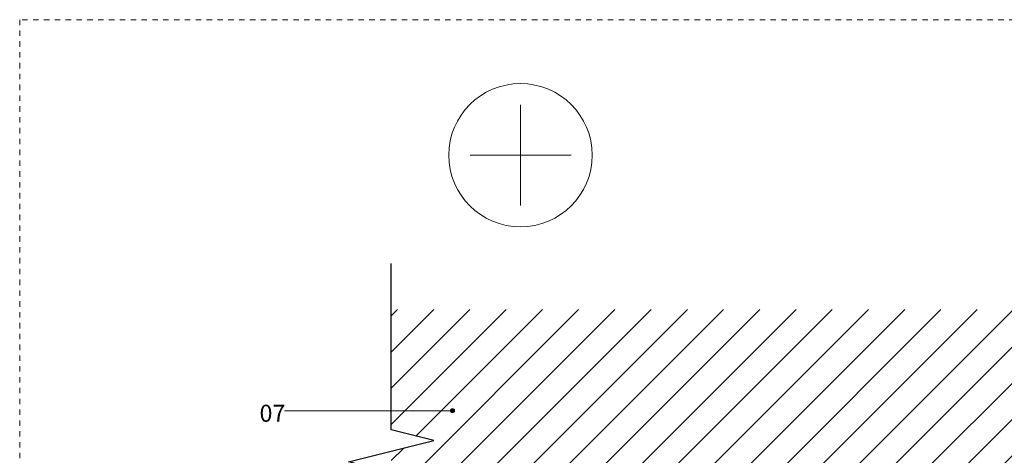
# Model space of a CAD drawing. Units: millimetres. Extents: x -407 to 743, y 1875 to 32492.
# Drawn here: x -157 to 420, y 32237 to 32492 of the extents above; entities that cross this region are included whole.
import ezdxf

# ---------------------------------------------------------------- set-up
doc = ezdxf.new("R2010")
doc.units = ezdxf.units.MM
doc.linetypes.add('Dash', pattern=[6.35, 3.175, -3.175])
for name, color, linetype, lineweight in [('A-DETL-____-IDEN', 3, 'Continuous', 9), ('A-DETL-____-MEDM', 33, 'Continuous', 25), ('A-DETL-GENF-HDLN', 90, 'Dash', 13), ('A-DETL-GENF-OTLN', 92, 'Continuous', 13)]:
    doc.layers.add(name, color=color, linetype=linetype, lineweight=lineweight)
doc.styles.add('ISOCPEUR_3', font='isocpeur.ttf', dxfattribs={"height": 10})

# ---------------------------------------------------------------- blocks, each defined once
blk = doc.blocks.new('Rāmis v1_0 ET - Rāmis-2700023-EQUITONE detaļas 1502')
at = {"layer": 'A-DETL-GENF-HDLN'}
for p, q in [((900, 0), (900, 1185)), ((0, 0), (900, 0)), ((0, 0), (900, 0))]:
    blk.add_line(p, q, dxfattribs=at)
blk = doc.blocks.new('Šaura līnija - Šaura līnija-2713344-EQUITONE detaļas 1502')
at = {"layer": 'A-DETL-____-MEDM'}
for p, q in [((-12.5, 0), (-6.25, 25)), ((-6.25, 25), (6.25, -25)), ((-250, 0), (-232.66, 0)), ((-224.66, 0), (-12.5, 0)), ((6.25, -25), (12.5, 0)), ((12.5, 0), (110, 0))]:
    blk.add_line(p, q, dxfattribs=at)
blk = doc.blocks.new('Simbols _- - Plus-1547548-EQUITONE detaļas 1502')
at = {"layer": 'A-DETL-GENF-OTLN'}
for p, q in [((0, -29.57), (0, 29.57)), ((-29.57, 0), (29.57, 0))]:
    blk.add_line(p, q, dxfattribs=at)
blk.add_circle((0, 0), 42, dxfattribs=at)

msp = doc.modelspace()

# ---------------------------------------------------------------- hatches: boundary and pattern name
at = {"layer": 'A-DETL-____-IDEN'}
h = msp.add_hatch(color=256, dxfattribs=at)
edge = h.paths.add_edge_path(flags=0)
edge.add_arc((96.78, 32263.22), 1.25, 0, 360)
at = {"layer": 'A-DETL-GENF-OTLN'}
h = msp.add_hatch(dxfattribs=at)
h.set_pattern_fill('FP_2', style=0, pattern_type=2)
h.set_pattern_definition([(45, (-3726.105, 0), (-10.606602, 10.606602), [])])
h.paths.add_polyline_path([(490.4, 31822.47), (560.9, 31822.47), (560.9, 32322.47), (60.9, 32322.47), (60.9, 32251.97), (85.9, 32245.72), (60.9, 32239.47), (60.9, 32172.47), (200.66, 32172.47), (200.66, 32183.6), (199.29, 32184.25), (200.66, 32185.06), (200.66, 32190.98), (199.27, 32191.62), (200.66, 32192.44), (200.66, 32198.36), (199.27, 32199), (200.66, 32199.82), (200.66, 32205.74), (199.27, 32206.38), (200.66, 32207.21), (200.66, 32213.12), (199.27, 32213.76), (200.66, 32214.59), (200.66, 32220.51), (199.27, 32221.15), (200.66, 32221.97), (200.66, 32223.98), (201.23, 32229.97), (209.36, 32229.97), (209.95, 32223.97), (211.31, 32223.18), (209.93, 32222.52), (209.93, 32216.6), (211.31, 32215.8), (209.93, 32215.14), (209.93, 32209.22), (211.31, 32208.42), (209.93, 32207.76), (209.93, 32201.84), (211.31, 32201.04), (209.93, 32200.38), (209.93, 32194.46), (211.31, 32193.66), (209.93, 32193), (209.93, 32187.08), (211.31, 32186.28), (209.93, 32185.62), (209.93, 32179.92), (210.73, 32179.55), (209.93, 32179.17), (209.93, 32172.47), (410.9, 32172.47), (410.9, 31989.45), (417.6, 31989.45), (417.98, 31990.25), (418.35, 31989.45), (424.05, 31989.45), (424.71, 31990.83), (425.51, 31989.45), (431.43, 31989.45), (432.09, 31990.83), (432.89, 31989.45), (438.81, 31989.45), (439.47, 31990.83), (440.27, 31989.45), (446.19, 31989.45), (446.85, 31990.83), (447.65, 31989.45), (453.57, 31989.45), (454.23, 31990.83), (455.03, 31989.45), (460.95, 31989.45), (461.61, 31990.83), (462.41, 31989.45), (468.4, 31988.87), (468.4, 31980.75), (462.4, 31980.17), (460.4, 31980.17), (459.57, 31978.79), (458.93, 31980.17), (453.01, 31980.17), (452.19, 31978.79), (451.55, 31980.17), (445.63, 31980.17), (444.81, 31978.79), (444.17, 31980.17), (438.25, 31980.17), (437.43, 31978.79), (436.79, 31980.17), (430.87, 31980.17), (430.05, 31978.79), (429.41, 31980.17), (423.49, 31980.17), (422.67, 31978.79), (422.03, 31980.17), (410.9, 31980.17), (410.9, 31822.47), (477.9, 31822.47), (484.15, 31847.47)], flags=0)

# ---------------------------------------------------------------- linework, layer by layer
at = {"layer": 'A-DETL-____-IDEN'}
msp.add_line((96.78, 32263.22), (-1.63, 32263.22), dxfattribs=at)
msp.add_circle((96.78, 32263.22), 1.25, dxfattribs=at)

# ---------------------------------------------------------------- block references
at = {"layer": 'A-DETL-GENF-OTLN'}
for name, p, rotation in [('Rāmis v1_0 ET - Rāmis-2700023-EQUITONE detaļas 1502', (743.41, 32492.47), 180), ('Šaura līnija - Šaura līnija-2713344-EQUITONE detaļas 1502', (60.9, 32239.47), 90.00000000000144)]:
    msp.add_blockref(name, p, dxfattribs=dict(at, rotation=rotation))
msp.add_blockref('Simbols _- - Plus-1547548-EQUITONE detaļas 1502', (136.63, 32413.01), dxfattribs=at)

# ---------------------------------------------------------------- next in the draw order: texts
at = {"layer": 'A-DETL-____-IDEN', "insert": (-8.6, 32266.71), "char_height": 10, "width": 16.7319, "attachment_point": 2, "line_spacing_factor": 1.149209, "style": 'ISOCPEUR_3', "bg_fill": 3, "box_fill_scale": 1.25, "bg_fill_color": 256, "bg_fill_true_color": 13158600, "bg_fill_transparency": 0}
msp.add_mtext('07', dxfattribs=at)

doc.saveas('drawing.dxf')
